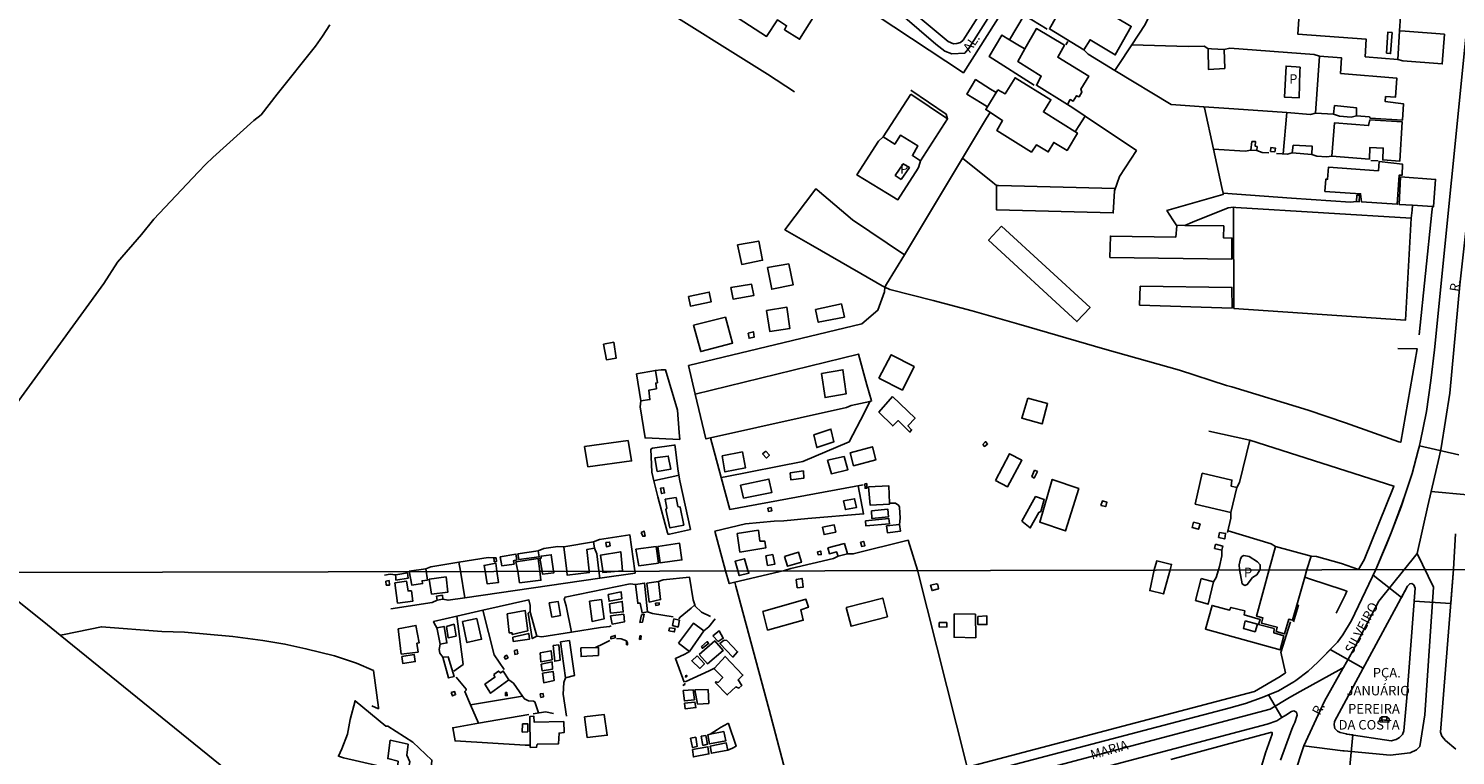
# Model space of a CAD drawing. Extents: x 175883 to 178306, y 1671498 to 1677047.
# Drawn here: x 177364 to 177738, y 1672007 to 1672198 of the extents above; entities that cross this region are included whole.
import ezdxf
from ezdxf.enums import TextEntityAlignment as Align

# ---------------------------------------------------------------- set-up
doc = ezdxf.new("R2010")
doc.units = 0
doc.header["$MEASUREMENT"] = 0
for name, color, linetype in [('IMAGEM', 7, 'CONTINUOUS'), ('V-AREA_VERDE', 3, 'CONTINUOUS'), ('V-CANTEIRO', 6, 'CONTINUOUS'), ('V-CRUZAMENTO', 1, 'CONTINUOUS'), ('V-EDIFICACAO', 7, 'CONTINUOUS'), ('V-EIXO_DE_LOGRADOURO', 3, 'CONTINUOUS'), ('V-LOTE', 1, 'CONTINUOUS'), ('V-NOME_DOS_LOGRADOUROS', 7, 'CONTINUOUS'), ('V-QUADRA', 30, 'CONTINUOUS'), ('V-TESTADA', 1, 'CONTINUOUS'), ('X-LIMITE_1000', 7, 'CONTINUOUS')]:
    doc.layers.add(name, color=color, linetype=linetype)
picture_1 = doc.add_image_def('image2.jpg', size_in_pixel=(4028, 4629))

msp = doc.modelspace()

# ---------------------------------------------------------------- linework, layer by layer
at = {"layer": 'V-AREA_VERDE'}
msp.add_lwpolyline([(177709.91, 1672012.69), (177721.56, 1672010.91), (177722.82, 1672011.23), (177723.72, 1672011.78), (177724.51, 1672012.56), (177724.87, 1672013.5), (177725.67, 1672022.2), (177727.8, 1672051), (177727.46, 1672051.82), (177726.95, 1672052.16), (177726.43, 1672052.15), (177725.83, 1672051.5), (177713.52, 1672028.67), (177706.67, 1672015.97), (177706.54, 1672015.09), (177706.76, 1672014.16), (177707.42, 1672013.43), (177708.15, 1672013.09), (177709.69, 1672012.72), (177709.91, 1672012.69)], close=True, dxfattribs=at)
at = {"layer": 'V-CANTEIRO'}
msp.add_lwpolyline([(177709.91, 1672012.69), (177721.56, 1672010.91), (177722.82, 1672011.23), (177723.72, 1672011.78), (177724.51, 1672012.56), (177724.87, 1672013.5), (177725.67, 1672022.2), (177727.8, 1672051), (177727.46, 1672051.82), (177726.95, 1672052.16), (177726.43, 1672052.15), (177725.83, 1672051.5), (177713.52, 1672028.67), (177706.67, 1672015.97), (177706.54, 1672015.09), (177706.76, 1672014.16), (177707.42, 1672013.43), (177708.15, 1672013.09), (177709.69, 1672012.72), (177709.91, 1672012.69)], close=True, dxfattribs=at)
at = {"layer": 'V-CRUZAMENTO'}
for points in [[(177738.42, 1672065.23), (177737.88, 1672055.95), (177737.16, 1672046.94), (177727.55, 1672047.59), (177727.8, 1672051), (177727.46, 1672051.82), (177726.95, 1672052.16), (177726.43, 1672052.15), (177725.83, 1672051.5), (177724.21, 1672048.5), (177716.83, 1672054.41), (177717.55, 1672055.91), (177720.27, 1672062.4), (177721.57, 1672065.5), (177724.12, 1672072.33), (177725.41, 1672076.11), (177725.41, 1672076.11), (177727.06, 1672081.09), (177728.64, 1672087.1), (177728.64, 1672087.1), (177728.97, 1672088.34), (177739.27, 1672085.98)], [(177692.46, 1672005.8), (177695.07, 1672013.01), (177695.42, 1672013.97), (177695.91, 1672015.01), (177696.25, 1672015.72), (177696.85, 1672017.62), (177696.71, 1672018.39), (177696, 1672018.75), (177695.35, 1672018.62), (177693.92, 1672017.6), (177692.87, 1672016.98), (177689.35, 1672022.98), (177691.93, 1672024.05), (177696.01, 1672026.38), (177696.54, 1672026.77), (177696.54, 1672026.77), (177699.78, 1672029.16), (177702.25, 1672031.54), (177702.25, 1672031.54), (177703.64, 1672032.88), (177705.55, 1672034.88), (177714.23, 1672029.99), (177713.52, 1672028.67), (177713.52, 1672028.67), (177706.67, 1672015.97), (177706.54, 1672015.09), (177706.76, 1672014.16), (177707.42, 1672013.43), (177708.15, 1672013.09), (177709.69, 1672012.72), (177709.91, 1672012.69), (177709.91, 1672012.69), (177711.49, 1672012.45), (177710.63, 1672003.32)]]:
    msp.add_lwpolyline(points, dxfattribs=at)
for points in [[(177692.87, 1672016.98), (177692.87, 1672016.98)], [(177693.92, 1672017.6), (177693.92, 1672017.6)], [(177695.42, 1672013.97), (177695.42, 1672013.97)]]:
    msp.add_lwpolyline(points, close=True, dxfattribs=at)
at = {"layer": 'V-EDIFICACAO'}
for points in [[(177540.58, 1672211.72), (177538.39, 1672208.27), (177540, 1672207.22), (177557.56, 1672195.81), (177560.42, 1672200.11), (177562.82, 1672198.61), (177562.27, 1672197.56), (177566.23, 1672195.05), (177572.8, 1672205.58), (177562.9, 1672211.96), (177563.71, 1672213.44), (177548.65, 1672223.29), (177548, 1672223.42), (177547.92, 1672223.29)], [(177715.39, 1672209.22), (177714.96, 1672204.35), (177697.63, 1672205.66), (177697.03, 1672196.4), (177714.96, 1672195.09), (177714.72, 1672190.46), (177723.25, 1672189.73), (177723.76, 1672197.3), (177724.02, 1672201.08), (177726.52, 1672200.92), (177727.16, 1672210.38), (177725.72, 1672210.49), (177716.19, 1672211.18), (177715.57, 1672211.23), (177715.5, 1672210.48)], [(177637.29, 1672208.05), (177637.29, 1672208.05), (177637.29, 1672208.05), (177636.67, 1672207.59), (177634.15, 1672209.02), (177630.54, 1672202.99), (177633.7, 1672201.06), (177631.83, 1672197.77), (177640.87, 1672192.25), (177642.51, 1672194.93), (177649.11, 1672190.93), (177653.32, 1672198.4)], [(177625.37, 1672192.5), (177623.49, 1672189.23), (177629.69, 1672185.4), (177628.42, 1672182.99), (177636.53, 1672177.92), (177636.56, 1672177.96), (177637.3, 1672179.2), (177638.07, 1672178.82), (177638.92, 1672180.22), (177639.59, 1672179.93), (177640.36, 1672181.19), (177640.03, 1672181.91), (177642.15, 1672185.37), (177633.99, 1672190.33), (177635.77, 1672193.47), (177628.42, 1672197.85)], [(177720.32, 1672191.44), (177721.38, 1672191.3), (177721.77, 1672196.79), (177720.7, 1672196.95), (177720.32, 1672191.44)], [(177673.45, 1672192.58), (177673.46, 1672192.26), (177673.59, 1672187.1), (177677.83, 1672187.4), (177677.7, 1672192.32), (177674.41, 1672192.52), (177673.45, 1672192.58)], [(177708.25, 1672186.08), (177708.5, 1672190.16), (177702.69, 1672190.58), (177701.67, 1672175.67), (177706.38, 1672175.37), (177706.67, 1672177.63), (177712.44, 1672177.04), (177712.42, 1672174.95), (177715.82, 1672174.7), (177715.99, 1672174.35), (177724.52, 1672173.84), (177724.78, 1672178.09), (177719.98, 1672178.7), (177720.09, 1672180.01), (177722.65, 1672179.84), (177722.99, 1672184.85), (177708.25, 1672186.08)], [(177618.27, 1672181.79), (177615.09, 1672176.61), (177615.09, 1672176.61), (177615.09, 1672176.61), (177619.54, 1672173.71), (177618.01, 1672171.13), (177627.1, 1672165.44), (177628.44, 1672167.35), (177631.52, 1672165.47), (177632.97, 1672167.99), (177636.45, 1672165.86), (177639.18, 1672170.43), (177639.18, 1672170.43), (177630.24, 1672175.97), (177630.24, 1672175.97), (177632.2, 1672179.15), (177622.81, 1672184.93), (177620.18, 1672180.68), (177618.27, 1672181.79)], [(177697.63, 1672187.71), (177697.6, 1672186.7), (177697.36, 1672179.67), (177693.55, 1672179.84), (177693.97, 1672187.99), (177696.63, 1672187.79), (177697.63, 1672187.71)], [(177595.41, 1672180.6), (177588.15, 1672169.43), (177591.2, 1672167.51), (177592.72, 1672169.86), (177597.28, 1672167.09), (177595.84, 1672164.51), (177597.97, 1672163.15), (177605.1, 1672174.17), (177595.41, 1672180.6)], [(177715.95, 1672173.93), (177715.6, 1672172.4), (177706.64, 1672173.08), (177705.97, 1672164.33), (177715.81, 1672163.61), (177715.9, 1672166.62), (177715.9, 1672166.62), (177719.47, 1672166.49), (177719.31, 1672163.36), (177723.8, 1672163.01), (177724.44, 1672173.33), (177715.95, 1672173.93)], [(177684.93, 1672168.23), (177684.67, 1672165.95), (177686.24, 1672165.81), (177686.33, 1672166.87), (177685.83, 1672167), (177685.94, 1672168.19), (177684.93, 1672168.23)], [(177689.98, 1672166.62), (177689.9, 1672165.61), (177691.04, 1672165.52), (177691.14, 1672166.48), (177689.98, 1672166.62)], [(177695.81, 1672167.27), (177695.59, 1672165.26), (177700.69, 1672164.8), (177700.81, 1672166.96), (177695.81, 1672167.27)], [(177718.42, 1672163), (177718.2, 1672160.55), (177705.12, 1672161.48), (177704.85, 1672158.29), (177704.85, 1672158.29), (177704.35, 1672158.3), (177704.14, 1672155.12), (177713.52, 1672154.51), (177713.77, 1672152.35), (177723.12, 1672151.72), (177723.64, 1672159.4), (177724.39, 1672159.35), (177724.52, 1672162.24), (177718.42, 1672163), (177718.42, 1672163)], [(177592.91, 1672158.2), (177595.07, 1672161.38), (177593.44, 1672162.37), (177591.35, 1672159.33), (177592.91, 1672158.2)], [(177727.11, 1672151.46), (177732.36, 1672151.14), (177732.68, 1672151.12), (177733.2, 1672158.28), (177724.02, 1672158.93), (177723.64, 1672151.67)], [(177648.94, 1672155.27), (177648.98, 1672155.87), (177618.48, 1672156.66), (177617.89, 1672156.68), (177617.89, 1672156.06), (177617.92, 1672150.31), (177648.6, 1672149.45)], [(177712.51, 1672154.09), (177712.42, 1672152.48), (177713.14, 1672152.39), (177713.26, 1672154.09), (177712.51, 1672154.09)], [(177680.13, 1672150.94), (177680.13, 1672150.15), (177680.26, 1672124.4), (177725.29, 1672121.3), (177726.82, 1672148.05), (177680.77, 1672150.9), (177680.13, 1672150.94)], [(177619.28, 1672145.97), (177615.85, 1672142.32), (177639.04, 1672120.95), (177642.49, 1672124.68), (177619.28, 1672145.97)], [(177667.37, 1672146.2), (177665.26, 1672146.23), (177665.25, 1672146.06), (177665, 1672143.12), (177647.83, 1672143.38), (177647.71, 1672137.78), (177679.74, 1672137.36), (177679.74, 1672142.87), (177677.5, 1672142.96), (177677.57, 1672146.06)], [(177549.96, 1672141.13), (177551.05, 1672135.95), (177556.53, 1672137.02), (177555.51, 1672142.06), (177549.96, 1672141.13)], [(177557.82, 1672135.14), (177558.95, 1672129.41), (177564.52, 1672130.55), (177563.41, 1672136.07), (177557.82, 1672135.14)], [(177548.17, 1672129.92), (177548.77, 1672126.85), (177554.24, 1672127.79), (177553.6, 1672130.8), (177548.17, 1672129.92)], [(177655.62, 1672130.25), (177655.48, 1672125.29), (177679.78, 1672124.48), (177679.74, 1672129.91), (177655.62, 1672130.25)], [(177537.12, 1672127.57), (177537.58, 1672125.03), (177543.06, 1672126.14), (177542.54, 1672128.69), (177537.12, 1672127.57)], [(177570.38, 1672124.12), (177571.16, 1672120.78), (177571.16, 1672120.78), (177577.99, 1672122.14), (177577.22, 1672125.58), (177570.38, 1672124.12)], [(177538.39, 1672119.97), (177540.31, 1672113.09), (177548.67, 1672115.31), (177546.76, 1672122.09), (177538.39, 1672119.97)], [(177557.56, 1672123.88), (177558.4, 1672118.36), (177563.72, 1672119.17), (177562.9, 1672124.69), (177557.56, 1672123.88)], [(177552.76, 1672117.93), (177553, 1672116.57), (177554.36, 1672116.87), (177554.11, 1672118.27), (177552.76, 1672117.93)], [(177514.78, 1672115.01), (177515.53, 1672110.93), (177518.13, 1672111.35), (177517.44, 1672115.51), (177514.78, 1672115.01)], [(177587.08, 1672106.13), (177593.24, 1672102.97), (177596.3, 1672109.14), (177590.31, 1672112.24), (177587.08, 1672106.13)], [(177523.39, 1672107.22), (177524.55, 1672100.1), (177526.97, 1672100.48), (177526.66, 1672102.93), (177528.66, 1672103.31), (177528.49, 1672104.8), (177528.92, 1672104.9), (177528.4, 1672108.12), (177523.39, 1672107.22)], [(177572.01, 1672107.32), (177572.94, 1672100.99), (177578.51, 1672102.02), (177577.6, 1672108.29), (177572.01, 1672107.32)], [(177590.67, 1672101.29), (177587.08, 1672097.21), (177590.7, 1672093.55), (177592.08, 1672094.95), (177595.2, 1672091.94), (177595.66, 1672092.57), (177594.68, 1672093.54), (177596.56, 1672095.56), (177590.67, 1672101.29)], [(177626.12, 1672100.84), (177624.55, 1672095.63), (177629.95, 1672094.1), (177631.35, 1672099.45), (177626.12, 1672100.84)], [(177569.97, 1672091.26), (177570.76, 1672087.86), (177575.22, 1672089.34), (177574.46, 1672092.74), (177569.97, 1672091.26)], [(177509.8, 1672088.19), (177510.69, 1672082.85), (177522.12, 1672084.38), (177521.22, 1672089.72), (177509.8, 1672088.19)], [(177579.52, 1672086.53), (177580.42, 1672083.09), (177586.27, 1672084.67), (177585.38, 1672088.1), (177579.52, 1672086.53)], [(177614.35, 1672088.67), (177614.74, 1672088.19), (177615.6, 1672088.77), (177615.06, 1672089.43), (177614.35, 1672088.67)], [(177528.28, 1672085.17), (177528.88, 1672081.61), (177532.41, 1672082.17), (177531.76, 1672085.64), (177528.28, 1672085.17)], [(177545.88, 1672085.68), (177546.64, 1672081.49), (177552.04, 1672082.52), (177551.22, 1672086.74), (177545.88, 1672085.68)], [(177557.35, 1672086.92), (177556.54, 1672086.2), (177557.59, 1672085.13), (177558.33, 1672085.9), (177557.35, 1672086.92)], [(177573.54, 1672084.55), (177574.6, 1672081.01), (177578.92, 1672082.07), (177577.9, 1672085.51), (177573.54, 1672084.55)], [(177617.64, 1672079.22), (177620.86, 1672077.57), (177624.6, 1672084.56), (177621.35, 1672086.24), (177617.64, 1672079.22)], [(177563.8, 1672081.26), (177563.93, 1672079.44), (177567.36, 1672079.87), (177567.24, 1672081.73), (177563.8, 1672081.26)], [(177627.88, 1672081.9), (177627.19, 1672080.29), (177627.79, 1672079.87), (177628.68, 1672081.55), (177627.88, 1672081.9)], [(177671.89, 1672081.14), (177670.11, 1672073.03), (177679.49, 1672070.85), (177681.03, 1672077.37), (177679.5, 1672077.78), (177679.74, 1672079.35), (177671.89, 1672081.14)], [(177529.77, 1672077.23), (177530.03, 1672075.78), (177530.79, 1672075.97), (177530.53, 1672077.31), (177529.77, 1672077.23)], [(177550.75, 1672078.04), (177551.56, 1672074.6), (177558.95, 1672076.08), (177558.18, 1672079.62), (177550.75, 1672078.04)], [(177583.35, 1672078.37), (177583.42, 1672077.2), (177583.89, 1672077.2), (177583.85, 1672078.42), (177583.35, 1672078.37)], [(177589.83, 1672073.28), (177589.71, 1672077.82), (177584.37, 1672077.53), (177584.74, 1672072.77), (177589.84, 1672072.98)], [(177632.58, 1672079.53), (177632.58, 1672079.53), (177629.28, 1672068.27), (177636.02, 1672066.01), (177639.52, 1672077.12), (177632.58, 1672079.53)], [(177530.92, 1672074.3), (177531.43, 1672071.93), (177531.09, 1672071.63), (177532.2, 1672066.79), (177535.84, 1672067.51), (177534.92, 1672072.24), (177534.31, 1672072.44), (177533.8, 1672074.76), (177530.92, 1672074.3)], [(177577.78, 1672073.91), (177578.25, 1672071.59), (177581.14, 1672072.14), (177580.66, 1672074.42), (177577.78, 1672073.91)], [(177624.6, 1672068.6), (177626.8, 1672066.79), (177629.07, 1672070.86), (177629.57, 1672071.08), (177630.46, 1672074.21), (177628.17, 1672074.99), (177624.6, 1672068.6)], [(177645.34, 1672072.68), (177646.6, 1672072.38), (177646.86, 1672073.57), (177645.74, 1672073.88), (177645.34, 1672072.68)], [(177558.79, 1672072.17), (177557.94, 1672071.96), (177558.07, 1672071.12), (177558.95, 1672071.24), (177558.79, 1672072.17)], [(177583.56, 1672068.65), (177583.6, 1672067.34), (177589.84, 1672067.88), (177589.7, 1672069.25), (177583.56, 1672068.65)], [(177585.09, 1672071.25), (177585.23, 1672069.24), (177589.59, 1672069.71), (177589.42, 1672071.7), (177585.09, 1672071.25)], [(177524.68, 1672065.59), (177525.05, 1672064.58), (177525.69, 1672064.65), (177525.43, 1672065.97), (177524.68, 1672065.59)], [(177549.82, 1672065.29), (177550.59, 1672060.46), (177557.34, 1672061.52), (177557.08, 1672063.33), (177555.82, 1672063.34), (177555.43, 1672066.18), (177549.82, 1672065.29)], [(177572.22, 1672066.96), (177572.68, 1672065.03), (177575.73, 1672065.68), (177575.35, 1672067.58), (177572.22, 1672066.96)], [(177589.09, 1672067.33), (177589.33, 1672065.47), (177592.69, 1672065.89), (177592.51, 1672067.72), (177589.09, 1672067.33)], [(177669.63, 1672068.31), (177669.34, 1672066.86), (177670.99, 1672066.44), (177671.38, 1672067.9), (177669.63, 1672068.31)], [(177676.44, 1672065.6), (177676.23, 1672064.27), (177677.83, 1672063.89), (177678.08, 1672065.33), (177676.44, 1672065.6)], [(177505.1, 1672055.47), (177504.31, 1672061.84), (177512.17, 1672063.12), (177512.38, 1672061.43), (177510.43, 1672061.12), (177510.99, 1672055.49), (177511.03, 1672055.04), (177505.27, 1672054.37), (177505.1, 1672055.47)], [(177515.37, 1672062.96), (177515.53, 1672061.85), (177516.48, 1672062.09), (177516.34, 1672063.08), (177515.37, 1672062.96)], [(177523.26, 1672061.2), (177524.03, 1672056.84), (177529.17, 1672057.56), (177528.62, 1672061.89), (177523.26, 1672061.2)], [(177529, 1672061.93), (177529.65, 1672057.61), (177535.33, 1672058.37), (177534.74, 1672062.74), (177529, 1672061.93)], [(177573.66, 1672061.52), (177574.09, 1672059.99), (177575.97, 1672060.5), (177576.38, 1672059.34), (177578.79, 1672059.99), (177578.03, 1672062.66), (177573.66, 1672061.52)], [(177582.19, 1672063.08), (177582.58, 1672061.94), (177583.34, 1672062.06), (177583.08, 1672063.25), (177582.19, 1672063.08)], [(177675.46, 1672062.49), (177675.2, 1672061.39), (177677.06, 1672060.96), (177677.32, 1672062.02), (177675.46, 1672062.49)], [(177698.84, 1672053.87), (177696.74, 1672046.49), (177695.62, 1672042.56), (177694.65, 1672042.81), (177693.56, 1672038.97), (177691.35, 1672039.64), (177691.62, 1672040.71), (177687.48, 1672041.8), (177687.85, 1672043.14), (177686.22, 1672043.63), (177689.52, 1672055.85), (177691.2, 1672061.94), (177700.53, 1672059.4), (177699.41, 1672055.87)], [(177485.97, 1672058.96), (177486.07, 1672058.14), (177486.1, 1672057.91), (177486.68, 1672057.98), (177486.56, 1672058.92), (177486.46, 1672058.93), (177485.97, 1672058.96)], [(177487.66, 1672059.21), (177488.1, 1672056.8), (177491.27, 1672057.31), (177491.14, 1672058.15), (177492.04, 1672058.37), (177491.76, 1672059.9), (177487.66, 1672059.21)], [(177492.28, 1672055.45), (177491.75, 1672057.84), (177497.61, 1672058.76), (177498.05, 1672055.46), (177498.34, 1672053.04), (177492.75, 1672052.38), (177492.28, 1672055.45)], [(177492.3, 1672059.98), (177492.55, 1672058.46), (177497.9, 1672059.21), (177497.64, 1672060.79), (177492.3, 1672059.98)], [(177501.66, 1672055.47), (177501.75, 1672055), (177498.77, 1672054.63), (177498.67, 1672055.46), (177498.09, 1672058.86), (177498.4, 1672058.82), (177498.36, 1672059.4), (177501.07, 1672059.76), (177501.66, 1672055.47)], [(177519.74, 1672055.5), (177514.61, 1672055.07), (177514.56, 1672055.49), (177514, 1672059.64), (177519.29, 1672060.55), (177519.74, 1672055.5)], [(177552.69, 1672055.57), (177552.92, 1672054.87), (177550.42, 1672054.27), (177550.03, 1672055.57), (177549.31, 1672058.02), (177551.76, 1672058.67), (177552.69, 1672055.57)], [(177557.35, 1672059.44), (177557.82, 1672056.93), (177559.72, 1672057.26), (177559.21, 1672059.77), (177557.35, 1672059.44)], [(177562.27, 1672059.26), (177563.04, 1672056.72), (177566.74, 1672057.79), (177565.96, 1672060.4), (177562.27, 1672059.26)], [(177570.94, 1672060.53), (177571.11, 1672059.72), (177571.92, 1672059.78), (177571.78, 1672060.7), (177570.94, 1672060.53)], [(177659.35, 1672055.79), (177659.99, 1672058.12), (177663.89, 1672057.19), (177663.49, 1672055.8), (177661.81, 1672049.47), (177658.16, 1672050.33), (177659.35, 1672055.79)], [(177687.19, 1672055.84), (177686.23, 1672054.45), (177685.11, 1672053.75), (177683.76, 1672051.96), (177683.12, 1672051.68), (177682.44, 1672052.08), (177681.74, 1672055.83), (177681.62, 1672057.13), (177681.95, 1672058.66), (177682.3, 1672059.24), (177682.88, 1672059.53), (177684.28, 1672059.32), (177686.42, 1672057.85), (177687.19, 1672057.13), (177687.19, 1672055.84)], [(177460.16, 1672054.44), (177460.22, 1672053.8), (177460.29, 1672053.11), (177463.47, 1672053.56), (177463.29, 1672054.98), (177460.74, 1672054.54), (177460.16, 1672054.44)], [(177463.77, 1672055.39), (177468.14, 1672056.02), (177468.14, 1672056.02), (177468.53, 1672053.1), (177467.14, 1672052.92), (177467.29, 1672052.16), (177464.41, 1672051.79), (177463.77, 1672055.39)], [(177469.04, 1672053.36), (177469.64, 1672049.4), (177473.94, 1672049.93), (177473.46, 1672053.93), (177469.04, 1672053.36)], [(177486.76, 1672055.44), (177487.16, 1672052.43), (177484.19, 1672052.11), (177483.68, 1672055.43), (177483.43, 1672056.94), (177486.46, 1672057.5), (177486.76, 1672055.44)], [(177457.59, 1672052.8), (177457.73, 1672051.8), (177458.59, 1672051.8), (177458.48, 1672052.95), (177457.59, 1672052.8)], [(177459.98, 1672052.4), (177460.72, 1672047.05), (177464.73, 1672047.59), (177464.33, 1672050.27), (177463.45, 1672050.24), (177463.03, 1672052.83), (177459.98, 1672052.4)], [(177523.14, 1672051.93), (177523.22, 1672051.3), (177523.76, 1672047.02), (177524.39, 1672047), (177524.91, 1672044.48), (177526.33, 1672044.79), (177525.55, 1672052.32), (177523.78, 1672052.03), (177523.14, 1672051.93)], [(177526.11, 1672052.32), (177526.76, 1672047.3), (177529.74, 1672047.96), (177529.74, 1672047.96), (177529.2, 1672052.73), (177526.11, 1672052.32)], [(177565.36, 1672053.25), (177565.64, 1672051.1), (177567.15, 1672051.23), (177566.9, 1672053.51), (177565.36, 1672053.25)], [(177602.16, 1672052.15), (177600.63, 1672051.74), (177601, 1672050.33), (177602.7, 1672050.77), (177602.53, 1672051.92), (177602.16, 1672052.15)], [(177671.66, 1672053.48), (177670.21, 1672047.74), (177673.48, 1672046.74), (177674.94, 1672052.61), (177671.66, 1672053.48)], [(177470.92, 1672048.89), (177471.06, 1672047.83), (177472.61, 1672048.08), (177472.48, 1672049.1), (177470.92, 1672048.89)], [(177500.48, 1672047.11), (177501.22, 1672043.36), (177503.5, 1672043.8), (177502.86, 1672047.48), (177500.48, 1672047.11)], [(177511.08, 1672047.59), (177511.77, 1672042.25), (177514.91, 1672042.91), (177514.23, 1672047.99), (177511.08, 1672047.59)], [(177516, 1672049.31), (177516.25, 1672047.54), (177519.56, 1672048.17), (177519.43, 1672049.98), (177516, 1672049.31)], [(177516.3, 1672046.83), (177516.56, 1672044.43), (177519.94, 1672044.75), (177519.68, 1672047.48), (177516.3, 1672046.83)], [(177528.42, 1672047.02), (177528.48, 1672046.44), (177529.37, 1672046.63), (177529.35, 1672047.13), (177528.42, 1672047.02)], [(177556.55, 1672044.88), (177557.85, 1672039.95), (177567.18, 1672042.55), (177566.57, 1672045.32), (177568.57, 1672045.96), (177567.91, 1672048.05), (177556.55, 1672044.88)], [(177578.45, 1672045.91), (177579.77, 1672040.97), (177589.31, 1672043.46), (177588.05, 1672048.36), (177578.45, 1672045.91)], [(177686.75, 1672041.46), (177687.16, 1672042.78), (177682.97, 1672043.97), (177683.15, 1672045.02), (177679.48, 1672045.93), (177679.06, 1672045.16), (177674.54, 1672046.43), (177672.79, 1672040.19), (177692.4, 1672034.75), (177693.37, 1672038.47), (177690.74, 1672039.23), (177690.8, 1672040.36), (177686.75, 1672041.46)], [(177477.71, 1672042.19), (177478.89, 1672036.7), (177482.74, 1672037.56), (177481.5, 1672042.99), (177477.71, 1672042.19)], [(177489.46, 1672044.19), (177490.01, 1672039.24), (177490.76, 1672039.21), (177490.83, 1672038.79), (177494.88, 1672039.75), (177494.88, 1672039.75), (177494.23, 1672045.09), (177489.46, 1672044.19)], [(177495.47, 1672044.94), (177494.97, 1672044.4), (177496.05, 1672037.73), (177497.23, 1672038.4), (177495.62, 1672044.4), (177495.47, 1672044.94)], [(177516.63, 1672043.7), (177517, 1672041.53), (177520.24, 1672042.1), (177520.07, 1672044.12), (177516.63, 1672043.7)], [(177524.75, 1672043.94), (177524.33, 1672042), (177524.98, 1672042.04), (177525.42, 1672044.12), (177524.75, 1672043.94)], [(177533.22, 1672042.89), (177532.91, 1672041.13), (177534.33, 1672040.76), (177534.69, 1672042.57), (177533.22, 1672042.89)], [(177606.78, 1672044.26), (177606.81, 1672038.09), (177612.48, 1672037.95), (177612.4, 1672044.11), (177606.78, 1672044.26)], [(177613.02, 1672043.57), (177613.07, 1672041.42), (177615.42, 1672041.39), (177615.42, 1672043.7), (177613.02, 1672043.57)], [(177460.87, 1672040.29), (177461.69, 1672033.69), (177466.08, 1672034.19), (177465.78, 1672036.53), (177466.35, 1672036.61), (177465.53, 1672041.21), (177460.87, 1672040.29)], [(177471, 1672040.56), (177471.17, 1672039.75), (177471.92, 1672036.23), (177473.67, 1672036.6), (177473.67, 1672036.6), (177472.92, 1672040.95), (177471.56, 1672040.67), (177471, 1672040.56)], [(177473.56, 1672040.91), (177473.96, 1672037.96), (177476.06, 1672038.38), (177475.55, 1672041.48), (177473.56, 1672040.91)], [(177490.98, 1672038.13), (177491.08, 1672036.98), (177495.36, 1672037.61), (177495.16, 1672039.08), (177490.98, 1672038.13)], [(177532.05, 1672040.6), (177531.94, 1672039.79), (177533.32, 1672039.48), (177533.56, 1672040.35), (177532.05, 1672040.6)], [(177534.49, 1672036.52), (177537.32, 1672034.35), (177541.06, 1672039.8), (177538.43, 1672041.82), (177534.49, 1672036.52)], [(177543.46, 1672038.5), (177544.9, 1672037), (177546.18, 1672037.81), (177545.1, 1672039.81), (177543.46, 1672038.5)], [(177602.89, 1672041.94), (177602.9, 1672040.76), (177604.91, 1672040.78), (177604.87, 1672041.95), (177602.89, 1672041.94)], [(177683.21, 1672042.36), (177682.73, 1672040.42), (177685.83, 1672039.52), (177686.43, 1672041.51), (177683.21, 1672042.36)], [(177501.51, 1672035.9), (177501.97, 1672031.79), (177503.4, 1672032.09), (177503.03, 1672036.07), (177501.51, 1672035.9)], [(177503.47, 1672036.9), (177504.77, 1672027.43), (177507.15, 1672028.03), (177505.81, 1672037.21), (177503.47, 1672036.9)], [(177512.7, 1672035.41), (177508.83, 1672035.3), (177508.9, 1672033), (177513.43, 1672033.34), (177513.42, 1672035.43)], [(177516.7, 1672038.17), (177516.73, 1672037.64), (177517.86, 1672037.95), (177517.84, 1672038.55), (177516.7, 1672038.17)], [(177520.78, 1672037.19), (177520.77, 1672036.63), (177520.77, 1672036.17), (177521.06, 1672036.06), (177521.09, 1672036.63), (177520.78, 1672037.19)], [(177524.29, 1672038.47), (177524.23, 1672037.53), (177524.59, 1672037.55), (177524.61, 1672038.42), (177524.29, 1672038.47)], [(177539.86, 1672033.57), (177542.05, 1672031.15), (177546.22, 1672034.61), (177543.99, 1672037.12), (177539.86, 1672033.57)], [(177540.47, 1672035.64), (177540.73, 1672035.21), (177542.37, 1672036.44), (177542.01, 1672036.95), (177540.47, 1672035.64)], [(177546.46, 1672037.31), (177545.32, 1672036.45), (177548.75, 1672032.86), (177549.98, 1672034.29), (177547.14, 1672037.25), (177546.46, 1672037.31)], [(177461.82, 1672033), (177462.1, 1672031.16), (177465.34, 1672031.68), (177465.09, 1672033.53), (177461.82, 1672033)], [(177472.61, 1672032.84), (177472.61, 1672032.84), (177474.04, 1672027.42), (177474.04, 1672027.42), (177475.56, 1672027.78), (177473.98, 1672032.99), (177472.61, 1672032.84), (177472.61, 1672032.84)], [(177488.65, 1672032.92), (177489.08, 1672032.3), (177489.71, 1672032.7), (177489.32, 1672033.36), (177488.65, 1672032.92)], [(177491.38, 1672034.63), (177491.51, 1672033.58), (177492.27, 1672033.76), (177492.07, 1672034.8), (177491.38, 1672034.63)], [(177498.11, 1672033.98), (177498.35, 1672031.63), (177501.27, 1672032.19), (177501.01, 1672034.53), (177498.11, 1672033.98)], [(177498.43, 1672031.04), (177498.67, 1672029.23), (177501.42, 1672029.71), (177501.26, 1672031.61), (177498.43, 1672031.04)], [(177539.36, 1672033.19), (177537.95, 1672031.9), (177540.03, 1672029.91), (177541.27, 1672031.15), (177539.36, 1672033.19)], [(177543.94, 1672029.95), (177543.8, 1672029.79), (177546.05, 1672027.54), (177544.83, 1672026.25), (177544.24, 1672026.39), (177544.18, 1672026.13), (177547.24, 1672022.94), (177549.52, 1672025.03), (177550.3, 1672024.7), (177551.04, 1672025.43), (177550.08, 1672026.88), (177551.35, 1672028.17), (177546.7, 1672033.05)], [(177485.97, 1672028.3), (177486.28, 1672027.6), (177483.65, 1672025.75), (177485.11, 1672023.41), (177489.92, 1672026.94), (177488.45, 1672029.21), (177487.74, 1672028.71), (177487.21, 1672029.21), (177485.97, 1672028.3)], [(177498.78, 1672028.64), (177499.06, 1672026.16), (177501.8, 1672026.71), (177501.53, 1672029.14), (177498.78, 1672028.64)], [(177536.41, 1672028.14), (177536.32, 1672027.64), (177536.7, 1672027.88), (177536.41, 1672028.14)], [(177474.81, 1672023.58), (177475.15, 1672022.69), (177475.95, 1672023.03), (177475.69, 1672023.83), (177474.81, 1672023.58)], [(177535.61, 1672025.38), (177536.14, 1672025.7), (177536.09, 1672025.97), (177535.61, 1672025.38)], [(177535.68, 1672024.11), (177535.99, 1672021.39), (177538.63, 1672021.67), (177538.27, 1672024.3), (177535.68, 1672024.11)], [(177538.76, 1672024.29), (177539.48, 1672020.55), (177542.38, 1672020.73), (177542.21, 1672024.37), (177538.76, 1672024.29)], [(177489.04, 1672023.57), (177489.05, 1672022.75), (177489.49, 1672022.76), (177489.43, 1672023.56), (177489.04, 1672023.57)], [(177498.17, 1672023.24), (177498.32, 1672022.3), (177499.05, 1672022.45), (177498.92, 1672023.28), (177498.17, 1672023.24)], [(177536.03, 1672020.82), (177536.17, 1672019.33), (177539.02, 1672019.61), (177538.77, 1672021.09), (177536.03, 1672020.82)], [(177495.5, 1672009.17), (177495.5, 1672009.17), (177497.19, 1672009.23), (177497.38, 1672009.99), (177502.97, 1672010.15), (177503.09, 1672012.93), (177504.44, 1672013.12), (177504.33, 1672015.93), (177496.55, 1672015.84), (177496.5, 1672017.36), (177495.4, 1672017.28)], [(177509.76, 1672017.19), (177510.44, 1672011.8), (177515.75, 1672012.35), (177514.97, 1672017.77), (177509.76, 1672017.19)], [(177719.05, 1672017.23), (177719.05, 1672016.73), (177719.05, 1672016.43), (177720.42, 1672016.34), (177720.42, 1672017.23), (177719.51, 1672017.23), (177719.05, 1672017.23)], [(177493.53, 1672015.32), (177493.44, 1672013.19), (177494.89, 1672013.29), (177494.91, 1672015.32), (177493.53, 1672015.32)], [(177542.78, 1672012.61), (177542.19, 1672012.49), (177542.59, 1672010.1), (177546.87, 1672010.88), (177546.32, 1672013.32)], [(177458.77, 1672011.1), (177458.14, 1672006.25), (177460.83, 1672005.52), (177460.65, 1672003.72), (177463.51, 1672003.08), (177463.91, 1672005.41), (177463.1, 1672007.12), (177463.47, 1672010.01), (177458.77, 1672011.1)], [(177537.61, 1672011.59), (177538.09, 1672009.15), (177539.39, 1672009.45), (177538.96, 1672011.85), (177537.61, 1672011.59)], [(177538.13, 1672008.6), (177538.39, 1672006.67), (177542.45, 1672007.47), (177542.16, 1672009.35), (177538.13, 1672008.6)], [(177540.38, 1672012.13), (177540.88, 1672009.7), (177542.05, 1672010.02), (177541.65, 1672012.28), (177540.38, 1672012.13)], [(177542.77, 1672009.5), (177543.08, 1672007.63), (177547.37, 1672008.45), (177546.98, 1672010.33), (177542.77, 1672009.5)]]:
    msp.add_lwpolyline(points, close=True, dxfattribs=at)
at = {"layer": 'V-EIXO_DE_LOGRADOURO'}
for points in [[(177732.03, 1672076.3), (177734.1, 1672085.37), (177734.65, 1672087.77), (177736.92, 1672102.13), (177739.55, 1672130.55), (177742.78, 1672159.81), (177745.29, 1672190.51), (177750.36, 1672245.58), (177751.16, 1672254.24)], [(177647.05, 1672249.96), (177610.8, 1672192.77), (177609.61, 1672191.41), (177606.25, 1672191.24), (177604.36, 1672191.89), (177602, 1672193.72), (177575.12, 1672216.92)], [(177728.32, 1672060.08), (177731.18, 1672072.61), (177732.03, 1672076.3)], [(177853.99, 1672065.89), (177852.54, 1672066), (177822.74, 1672068.33), (177741.57, 1672075.46), (177732.03, 1672076.3)], [(177728.32, 1672060.08), (177732.63, 1672051.19), (177730.36, 1672017.71), (177729.06, 1672009.41), (177728.22, 1672008.57), (177726.54, 1672007.73), (177721.28, 1672007.12), (177709.16, 1672008.26), (177708.89, 1672008.29), (177698.64, 1672009.56)], [(177709.03, 1672030.16), (177711.37, 1672034.32), (177718.31, 1672047.58), (177728.32, 1672060.08)], [(177530.01, 1671846.24), (177529.11, 1671847.24), (177525.49, 1671851.28), (177524.27, 1671852.64), (177520.84, 1671859.94), (177521.31, 1671875.95), (177525.66, 1671891.8), (177531.72, 1671905.01), (177548.99, 1671923.19), (177561.12, 1671936.55), (177565.79, 1671946.8), (177564.85, 1671963.58), (177562.05, 1671978.35), (177562.83, 1671983.01), (177565, 1671985.96), (177574.02, 1671988.76), (177596.57, 1671994.35), (177619.43, 1672000.57), (177689.73, 1672019.23), (177694.84, 1672022.23), (177697.66, 1672023.89), (177708.6, 1672029.92), (177709.03, 1672030.16)], [(177698.64, 1672009.56), (177704.05, 1672021.29), (177708.86, 1672029.86), (177709.03, 1672030.16)], [(177698.64, 1672009.56), (177696.08, 1672001.87), (177694.92, 1671998.39), (177693.7, 1671989.78), (177695.07, 1671978.35), (177716.46, 1671881.83), (177716.7, 1671880.75), (177718.6, 1671873.14)]]:
    msp.add_lwpolyline(points, dxfattribs=at)
at = {"layer": 'V-LOTE'}
for points in [[(177653.42, 1672193.55), (177656.97, 1672198.92), (177661.33, 1672207.94), (177662.91, 1672214.4)], [(177526.37, 1672205.55), (177526.76, 1672205.39), (177557.8, 1672185.85), (177564.88, 1672181.22)], [(177631.25, 1672197.69), (177625.16, 1672201.38), (177621.36, 1672194.94)], [(177372.14, 1672038.64), (177368.79, 1672041.35), (177351.49, 1672055.16), (177340.63, 1672063.84), (177336.45, 1672066.93), (177337.63, 1672068.65), (177340.61, 1672072.21), (177348.61, 1672082.69), (177358.02, 1672095.78), (177383.56, 1672130.92), (177387.21, 1672136.58), (177393.48, 1672143.81), (177396.7, 1672147.81), (177408.37, 1672160.15), (177410.33, 1672162.28), (177412.22, 1672164.05), (177422.97, 1672173.71), (177424.89, 1672175.23), (177429.1, 1672180.62), (177439.15, 1672193.24), (177441.04, 1672195.84), (177442.89, 1672198.81)], [(177621.36, 1672194.94), (177619.34, 1672196.16), (177616.03, 1672190.51), (177627.81, 1672183.03)], [(177723.25, 1672189.73), (177724.62, 1672189.36), (177734.94, 1672188.57), (177735.53, 1672196.36), (177725.18, 1672197.19), (177723.76, 1672197.3)], [(177621.36, 1672194.94), (177623.98, 1672193.35), (177625.37, 1672192.5)], [(177636.13, 1672193.57), (177636.64, 1672194.44)], [(177649.01, 1672186.87), (177649.69, 1672187.9), (177653.42, 1672193.55)], [(177673.45, 1672192.58), (177672.41, 1672193.25), (177668.24, 1672193.19), (177653.42, 1672193.55)], [(177702.69, 1672190.58), (177701.36, 1672191.08), (177679.19, 1672192.69), (177677.7, 1672192.32)], [(177640.87, 1672192.25), (177642, 1672191.13), (177649.01, 1672186.87)], [(177649.01, 1672186.87), (177663.76, 1672177.92), (177672.4, 1672177.33)], [(177615.55, 1672177.35), (177614.19, 1672178.18), (177610.13, 1672180.66), (177612.46, 1672184.45), (177616.4, 1672181.95), (177617.82, 1672181.06)], [(177641.19, 1672174.85), (177637.98, 1672177.01), (177636.56, 1672177.96)], [(177608.99, 1672163.82), (177615.33, 1672174.36), (177616.23, 1672175.86)], [(177638.61, 1672170.79), (177639.49, 1672172.17), (177641.19, 1672174.85)], [(177648.94, 1672155.27), (177649.62, 1672157.27), (177650.22, 1672159), (177654.64, 1672165.82), (177641.19, 1672174.85)], [(177672.4, 1672177.33), (177680.2, 1672176.8), (177694.18, 1672175.78)], [(177674.91, 1672166.23), (177672.53, 1672177.06), (177672.4, 1672177.33)], [(177694.18, 1672175.78), (177693.22, 1672164.95)], [(177694.18, 1672175.78), (177700.32, 1672175.33), (177701.67, 1672175.67)], [(177712.42, 1672174.95), (177711.06, 1672174.64), (177707.99, 1672174.84), (177706.38, 1672175.37)], [(177588.15, 1672169.43), (177586.95, 1672168.26), (177581.31, 1672159.46), (177589.28, 1672154.58), (177592.06, 1672152.9), (177597.35, 1672161.25), (177597.54, 1672161.61), (177597.97, 1672163.15)], [(177677.45, 1672154.62), (177677.12, 1672156.15), (177674.91, 1672166.23)], [(177684.67, 1672165.95), (177683.19, 1672165.69), (177674.91, 1672166.23)], [(177593.74, 1672138.47), (177608.99, 1672163.82)], [(177617.89, 1672156.68), (177616.48, 1672157.86), (177609.99, 1672163.02), (177608.99, 1672163.82)], [(177689.44, 1672165.26), (177687.67, 1672165.36), (177686.24, 1672165.81)], [(177695.59, 1672165.26), (177694.29, 1672164.89), (177691.42, 1672165.04)], [(177705.97, 1672164.33), (177704.55, 1672164.15), (177702.02, 1672164.33), (177700.69, 1672164.8)], [(177718.13, 1672163.11), (177716.23, 1672163.26)], [(177593.74, 1672138.47), (177580.1, 1672147.65), (177570.84, 1672155.53), (177570.48, 1672155.75), (177562.37, 1672145.06), (177569.14, 1672141.15), (177582.35, 1672133.55), (177587.95, 1672130.32), (177588.61, 1672129.94)], [(177665.25, 1672146.06), (177664.24, 1672147.61), (177662.65, 1672150.08), (177677.39, 1672154.28), (177677.5, 1672154.37), (177677.45, 1672154.62)], [(177677.45, 1672154.62), (177695.41, 1672153.35), (177710.89, 1672152.31), (177712.42, 1672152.48)], [(177727.11, 1672151.46), (177727.02, 1672150.16), (177726.98, 1672149.53), (177726.82, 1672148.05)], [(177680.13, 1672150.94), (177678.77, 1672150.76), (177669.37, 1672147.06), (177667.37, 1672146.2)], [(177728.88, 1672117.45), (177732.21, 1672149.65), (177732.36, 1672151.14)], [(177588.61, 1672129.94), (177589.09, 1672130.74), (177593.74, 1672138.47)], [(177538.87, 1672101.92), (177537.1, 1672109.38), (177582.55, 1672120.33), (177586.77, 1672123.93), (177588.57, 1672128.74), (177588.61, 1672129.94)], [(177588.61, 1672129.94), (177589.95, 1672129.37), (177601.3, 1672126.45), (177611.54, 1672123.78), (177623.82, 1672120.27), (177646.38, 1672113.73), (177666.01, 1672108.18), (177678.35, 1672104.14), (177679.69, 1672103.83), (177699.74, 1672097.67), (177709.52, 1672094.37), (177723.58, 1672089.42), (177724.06, 1672089.27), (177728.38, 1672113.79), (177723.32, 1672113.9)], [(177584.65, 1672100.01), (177585.12, 1672100.12), (177583.92, 1672104.32), (177581.69, 1672112.43), (177538.87, 1672101.92)], [(177528.4, 1672108.12), (177529.89, 1672108.3), (177531.03, 1672108.3), (177534.21, 1672097.73), (177534.64, 1672091.79), (177534.77, 1672090), (177525.69, 1672090.4), (177524.38, 1672098.61), (177524.55, 1672100.1)], [(177538.87, 1672101.92), (177541.66, 1672090.14), (177542.84, 1672090.4)], [(177542.84, 1672090.4), (177578.53, 1672098.41), (177579.8, 1672098.91), (177584.65, 1672100.01)], [(177545.68, 1672080.01), (177546.72, 1672080.22), (177567.12, 1672084.2), (177579.27, 1672089.36), (177583.23, 1672096.94), (177584.65, 1672100.01)], [(177684.43, 1672089.8), (177673.68, 1672092.15)], [(177534.53, 1672080.62), (177534.26, 1672082.27), (177533.62, 1672088.09), (177533.51, 1672088.53), (177533.24, 1672088.51), (177527.63, 1672087.68), (177527.23, 1672087.49), (177527.42, 1672081.42), (177527.99, 1672079.17)], [(177545.68, 1672080.01), (177542.84, 1672090.4)], [(177681.03, 1672077.37), (177681.71, 1672078.69), (177684.43, 1672089.8)], [(177700.53, 1672059.4), (177701.95, 1672059.28), (177708.54, 1672057.47), (177713, 1672055.9), (177714.44, 1672058.39), (177722.17, 1672077.47), (177722.26, 1672077.78), (177684.43, 1672089.8)], [(177527.99, 1672079.17), (177529.07, 1672074.92), (177531.56, 1672065.46), (177531.68, 1672065.11), (177532.05, 1672065.14), (177537.57, 1672066.4), (177534.77, 1672079.13), (177534.53, 1672080.62)], [(177527.99, 1672079.17), (177529.01, 1672079.4), (177533.51, 1672080.4), (177534.53, 1672080.62)], [(177581.59, 1672077.82), (177583.02, 1672070.44), (177568.42, 1672069.27), (177562.12, 1672068.61), (177559.58, 1672068.54), (177552.06, 1672067.88), (177544.03, 1672065.97), (177546.82, 1672055.56), (177547.77, 1672052.18), (177549.22, 1672052.52)], [(177582.95, 1672078.1), (177547.97, 1672071.65), (177545.68, 1672080.01)], [(177592.51, 1672067.72), (177592.67, 1672069.36), (177592.46, 1672072.24), (177592.27, 1672072.71), (177591.45, 1672073.3), (177591.36, 1672073.3), (177589.83, 1672073.28)], [(177678.61, 1672065.62), (177679.49, 1672069.33), (177679.49, 1672070.85)], [(177691.2, 1672061.94), (177690.03, 1672062.62), (177678.71, 1672066.03)], [(177497.64, 1672060.79), (177499.06, 1672061.34), (177502.81, 1672061.9), (177504.31, 1672061.84)], [(177512.17, 1672063.12), (177513.68, 1672063.72), (177521.67, 1672064.97), (177522.99, 1672055.51), (177523.06, 1672054.95), (177513.79, 1672053.6)], [(177513.79, 1672053.6), (177513.58, 1672055.49), (177513.04, 1672060.02), (177512.38, 1672061.43)], [(177610.21, 1672004), (177609.95, 1672005.05), (177597.23, 1672055.66), (177594.73, 1672063.54), (177580.32, 1672059.94), (177578.79, 1672059.99)], [(177468.14, 1672056.02), (177469.47, 1672056.58), (177476.83, 1672057.76)], [(177476.83, 1672057.76), (177484.46, 1672058.98), (177485.97, 1672058.96)], [(177478.33, 1672048.45), (177477.23, 1672055.42), (177476.83, 1672057.76)], [(177549.22, 1672052.52), (177562.29, 1672055.59), (177563.92, 1672056.17), (177575.1, 1672058.72), (177576.38, 1672059.34)], [(177674.94, 1672052.61), (177675.61, 1672053.81), (177676.19, 1672055.82), (177676.5, 1672056.68), (177677.1, 1672059.48), (177677.06, 1672060.96)], [(177460.16, 1672054.44), (177458.74, 1672054.64), (177457.29, 1672054.41)], [(177538.74, 1672046.58), (177538.27, 1672047.93), (177537.33, 1672053.86), (177530.42, 1672053.12), (177529.2, 1672052.73)], [(177707.12, 1672044.41), (177709.42, 1672049.16), (177709.9, 1672050.16), (177708.9, 1672050.5), (177700.07, 1672053.45), (177698.84, 1672053.87)], [(177513.79, 1672053.6), (177478.33, 1672048.45)], [(177523.14, 1672051.93), (177521.78, 1672052.1), (177504.67, 1672048.65), (177504.47, 1672048.06), (177504.95, 1672046.37), (177506.37, 1672039.4)], [(177549.22, 1672052.52), (177549.5, 1672051.5), (177558.29, 1672019.01), (177565.35, 1671992.18), (177610.21, 1672004)], [(177471.06, 1672047.83), (177469.82, 1672047.2), (177458.96, 1672045.56)], [(177478.33, 1672048.45), (177473.98, 1672047.82), (177472.61, 1672048.08)], [(177483.13, 1672045.23), (177495.19, 1672047.88), (177495.55, 1672046.4), (177495.47, 1672044.94)], [(177538.74, 1672046.58), (177537.74, 1672045.75), (177534.89, 1672043.39), (177534.58, 1672042.96)], [(177542.86, 1672043.56), (177540.51, 1672044.7), (177538.85, 1672046.28), (177538.74, 1672046.58)], [(177476.3, 1672043.61), (177470.15, 1672042.26), (177470.29, 1672041.75), (177471, 1672040.56)], [(177475.48, 1672029.2), (177477.94, 1672030.97), (177476.3, 1672043.61)], [(177483.13, 1672045.23), (177476.3, 1672043.61)], [(177488.68, 1672029.65), (177486.04, 1672033.51), (177483.13, 1672045.23)], [(177533.05, 1672043.41), (177527.64, 1672044.28), (177526.33, 1672044.79)], [(177541.06, 1672039.8), (177542.38, 1672040.79), (177544.06, 1672042.96)], [(177453.96, 1672020.07), (177455.67, 1672019.32), (177455.71, 1672019.67), (177454.37, 1672029.32), (177449.95, 1672031.31), (177444.16, 1672033.17), (177436.64, 1672035.09), (177431.13, 1672036.29), (177425.32, 1672037.25), (177417.46, 1672038.27), (177404.77, 1672039.42), (177398.79, 1672039.62), (177382.98, 1672040.83), (177373.15, 1672038.84), (177372.14, 1672038.64)], [(177497.23, 1672038.4), (177498.62, 1672038.16), (177506.37, 1672039.4)], [(177506.37, 1672039.4), (177513.96, 1672040.62), (177516.31, 1672040.88), (177516.75, 1672041.08)], [(177372.14, 1672038.64), (177422.43, 1671997.84), (177457.44, 1671969.7)], [(177471.92, 1672036.23), (177471.64, 1672034.89), (177471.82, 1672033.92), (177472.61, 1672032.84)], [(177512.7, 1672035.41), (177514.66, 1672036.35), (177516.47, 1672037.21)], [(177518.19, 1672037.75), (177519.44, 1672037.68), (177520.78, 1672037.19)], [(177535.95, 1672026.33), (177533.63, 1672032.55), (177536.15, 1672033.67), (177537.32, 1672034.35)], [(177610.21, 1672004), (177685.69, 1672023.89), (177692.43, 1672027.76), (177693.83, 1672028.77), (177692.58, 1672034.13)], [(177543.94, 1672029.95), (177542.48, 1672029.29), (177536.16, 1672026.41)], [(177479.85, 1672020.32), (177478.35, 1672023.81), (177478.74, 1672024.24), (177478.74, 1672024.47), (177476.06, 1672027.57)], [(177493.5, 1672022.61), (177491.13, 1672026), (177489.92, 1672026.94)], [(177504.77, 1672027.43), (177504.35, 1672026.21), (177504.16, 1672023.16), (177505.05, 1672017.33)], [(177469.17, 1671999.3), (177469.72, 1672005.83), (177464.68, 1672010.57), (177458.13, 1672014.71), (177457.61, 1672014.71), (177449.54, 1672021.44), (177448.25, 1672016.52), (177447.55, 1672012.66), (177446.1, 1672008.78), (177445.18, 1672006.87), (177446.55, 1672006.44), (177460.21, 1672003.33), (177464.28, 1671999.46), (177465.59, 1671998.96)], [(177479.85, 1672020.32), (177480.89, 1672020.5), (177493.5, 1672022.61)], [(177481.93, 1672015.52), (177479.85, 1672020.32)], [(177497.74, 1672018.23), (177496.76, 1672021.12), (177496.4, 1672021.31), (177495.04, 1672021.37), (177493.99, 1672021.91), (177493.5, 1672022.61)], [(177481.93, 1672015.52), (177495.19, 1672017.82)], [(177496.32, 1672018), (177499.52, 1672018.51), (177501.64, 1672018.07)], [(177495.49, 1672009.72), (177494.24, 1672009.8), (177475.81, 1672010.89), (177475.17, 1672014.35), (177481.93, 1672015.52)], [(177542.78, 1672012.61), (177544.65, 1672013.84), (177545.45, 1672014.37), (177547.39, 1672015.44), (177547.62, 1672015.44), (177549.61, 1672009.54), (177548.6, 1672008.94), (177547.37, 1672008.45)], [(177685.94, 1671990.86), (177686.06, 1671995.96), (177686.72, 1672000.62), (177687.36, 1672003.61), (177688.52, 1672007.71), (177690.29, 1672012.62), (177690.33, 1672013.05), (177689.86, 1672013.07), (177663.67, 1672006.01)]]:
    msp.add_lwpolyline(points, dxfattribs=at)
at = {"layer": 'V-QUADRA'}
for points in [[(177650.06, 1672250.67), (177609.26, 1672186.26), (177581.97, 1672204.25)], [(177564.41, 1671989.39), (177678.93, 1672019.49), (177683.28, 1672020.74), (177687.63, 1672022.26), (177691.93, 1672024.05), (177696.01, 1672026.38), (177696.54, 1672026.77), (177699.78, 1672029.16), (177702.25, 1672031.54), (177703.64, 1672032.88), (177707.41, 1672036.82), (177708.89, 1672038.75), (177711.13, 1672042.51), (177717.55, 1672055.91), (177721.57, 1672065.5), (177724.46, 1672073.25), (177725.41, 1672076.11), (177727.06, 1672081.09), (177728.64, 1672087.1), (177729.19, 1672089.2), (177730.81, 1672097.31), (177731.99, 1672105.51), (177732.91, 1672113.5), (177746.24, 1672246.38)], [(177588.04, 1672208.93), (177605.23, 1672194.42), (177606.62, 1672193.87), (177607.55, 1672193.94), (177608.44, 1672194.22), (177609.22, 1672194.83), (177609.22, 1672194.83), (177643.36, 1672248.51)], [(177738.42, 1672065.23), (177737.88, 1672055.95), (177737.88, 1672055.95), (177734.46, 1672013.17), (177734.85, 1672012.15), (177735.83, 1672010.95), (177738.52, 1672008.69)], [(177692.46, 1672005.8), (177695.07, 1672013.01), (177695.42, 1672013.97), (177695.42, 1672013.97), (177695.91, 1672015.01), (177696.25, 1672015.72), (177696.85, 1672017.62), (177696.71, 1672018.39), (177696, 1672018.75), (177695.35, 1672018.62), (177693.92, 1672017.6), (177693.92, 1672017.6), (177692.87, 1672016.98), (177692.87, 1672016.98), (177691.51, 1672016.18), (177689.02, 1672015.31), (177573.86, 1671984.83)]]:
    msp.add_lwpolyline(points, dxfattribs=at)
at = {"layer": 'V-TESTADA'}
for points in [[(177595.42, 1672181.69), (177604.72, 1672175.38), (177605.1, 1672174.17)], [(177696.74, 1672046.49), (177697.18, 1672046.49), (177695.9, 1672042.17)], [(177695.07, 1672042.09), (177692.57, 1672034.1)], [(177719.05, 1672017.23), (177718.55, 1672016.73), (177718.59, 1672015.86), (177720.96, 1672015.82), (177720.98, 1672016.69), (177720.42, 1672017.23)]]:
    msp.add_lwpolyline(points, dxfattribs=at)
at = {"layer": 'X-LIMITE_1000'}
msp.add_line((178304.88, 1672057.07), (175894.31, 1672052.07), dxfattribs=at)

# ---------------------------------------------------------------- texts
at = {"layer": 'V-NOME_DOS_LOGRADOUROS'}
for s, rotation, p in [('AL.', 55.6147, (177611.64, 1672190.96)), ('R.', 81, (177740.07, 1672128.54)), ('SILVEIRO', 62, (177712.13, 1672033.2)), ('R.', 62, (177703.5, 1672017.05)), ('MARIA', 16, (177643.22, 1672005.21))]:
    msp.add_text(s, height=2.5, rotation=rotation, dxfattribs=at).set_placement(p, align=Align.BOTTOM_LEFT)
for p in [(177694.77, 1672182.58), (177592.64, 1672158.99), (177682.9, 1672053.06)]:
    msp.add_text('P', height=2.5, dxfattribs=at).set_placement(p, align=Align.BOTTOM_LEFT)
for s, p in [('PÇA.', (177720.39, 1672028.79)), ('JANUÁRIO', (177718.14, 1672024.08)), ('PEREIRA', (177717.02, 1672019.31)), ('DA COSTA', (177715.75, 1672015.11))]:
    msp.add_text(s, height=2.5, dxfattribs=at).set_placement(p, align=Align.MIDDLE_CENTER)

# ---------------------------------------------------------------- referenced raster images: frames only (the image files are external)
at = {"layer": 'IMAGEM'}
image = msp.add_image(picture_1, insert=(175888.95, 1671497.79), size_in_units=(2417.51, 2778.21), dxfattribs=at)
image.dxf.flags = 7

doc.saveas('drawing.dxf')
